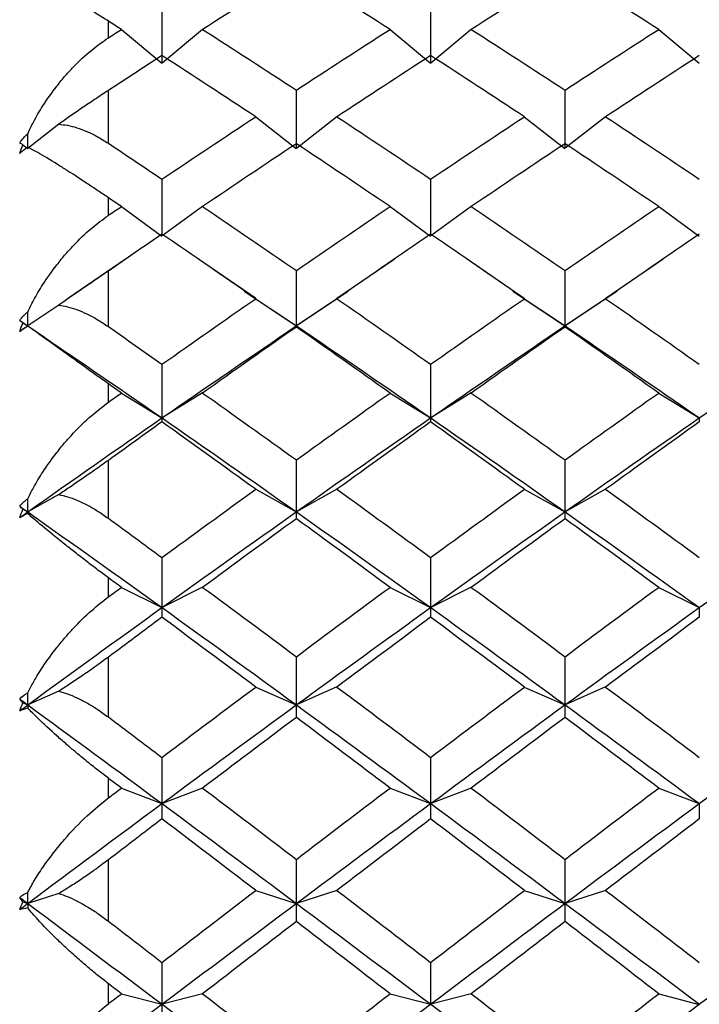
# Paper-space layout '_Right' of a CAD drawing. Units: millimetres. Extents: x -60 to 118, y -55 to 15.
# Drawn here: x 64 to 67, y -30 to -25 of the extents above; entities that cross this region are included whole.
import ezdxf

# ---------------------------------------------------------------- set-up
doc = ezdxf.new("R2010")
doc.units = ezdxf.units.MM

psp = doc.layouts.new('_Right')

# ---------------------------------------------------------------- linework, layer by layer
at = {"color": 7, "linetype": 'Continuous', "lineweight": 25}
for p, q in [((64.265, -25.1564), (64.265, -25.0701)), ((64.3323, -25.1132), (64.5424, -25.2872)), ((64.7525, -25.1132), (64.5425, -25.2871)), ((65.7211, -25.1134), (65.9312, -25.2873)), ((66.1415, -25.1131), (65.9315, -25.2871)), ((67.11, -25.1134), (67.3201, -25.2874)), ((64.265, -25.7012), (64.265, -25.4285)), ((65.0267, -25.5644), (65.2368, -25.7275)), ((65.447, -25.5642), (65.237, -25.7274)), ((66.4155, -25.5645), (66.6256, -25.7277)), ((66.836, -25.5642), (66.6259, -25.7273)), ((64.0085, -25.6028), (63.848, -25.7274)), ((63.8236, -25.7085), (63.848, -25.7274)), ((64.265, -26.074), (64.265, -25.9827)), ((64.3323, -26.0284), (64.5424, -26.1804)), ((64.7525, -26.0283), (64.5425, -26.1803)), ((65.7211, -26.0285), (65.9312, -26.1805)), ((66.1415, -26.0282), (65.9315, -26.1802)), ((67.11, -26.0286), (67.3201, -26.1806)), ((64.354, -26.3002), (64.0594, -26.5024)), ((65.0253, -26.5024), (64.7304, -26.2999)), ((65.742, -26.301), (65.4471, -26.5034)), ((66.4143, -26.5026), (66.1194, -26.3002)), ((67.1329, -26.2996), (66.8381, -26.502)), ((64.265, -26.6485), (64.265, -26.3614)), ((64.9677, -26.4648), (65.237, -26.6449)), ((65.0267, -26.5045), (65.2368, -26.6451)), ((65.2368, -26.6449), (65.5046, -26.4657)), ((65.447, -26.5043), (65.237, -26.6449)), ((66.3569, -26.4649), (66.6259, -26.6449)), ((66.4155, -26.5046), (66.6256, -26.6452)), ((66.6256, -26.6449), (66.8955, -26.4643)), ((66.836, -26.5043), (66.6259, -26.6449)), ((64.0085, -26.5376), (63.848, -26.645)), ((63.8236, -26.6287), (63.848, -26.645)), ((64.265, -27.0395), (64.265, -26.9439)), ((64.3323, -26.9917), (64.5424, -27.1206)), ((64.7525, -26.9916), (64.5425, -27.1205)), ((65.7211, -26.9918), (65.9312, -27.1207)), ((66.1415, -26.9915), (65.9315, -27.1204)), ((67.11, -26.9919), (67.3201, -27.1208)), ((64.265, -27.6392), (64.265, -27.3399)), ((64.0085, -27.5167), (63.848, -27.6061)), ((65.0267, -27.4892), (65.2368, -27.6062)), ((65.447, -27.489), (65.237, -27.606)), ((66.4155, -27.4894), (66.6256, -27.6063)), ((66.836, -27.489), (66.6259, -27.6059)), ((63.8236, -27.5925), (63.848, -27.6061)), ((64.265, -28.0455), (64.265, -27.9463)), ((64.3323, -27.9959), (64.5424, -28.1007)), ((64.7525, -27.9958), (64.5425, -28.1006)), ((65.7211, -27.9961), (65.9312, -28.1008)), ((66.1415, -27.9957), (65.9315, -28.1005)), ((67.11, -27.9961), (67.3201, -28.1009)), ((64.265, -28.6659), (64.265, -28.3567)), ((64.0085, -28.5327), (63.848, -28.6034)), ((65.0267, -28.511), (65.2368, -28.6035)), ((65.447, -28.5108), (65.237, -28.6033)), ((66.4155, -28.5112), (66.6256, -28.6036)), ((66.836, -28.5108), (66.6259, -28.6032)), ((63.8236, -28.5926), (63.848, -28.6034)), ((64.265, -29.0844), (64.265, -28.9823)), ((64.3323, -29.0334), (64.5424, -29.1132)), ((64.7525, -29.0333), (64.5425, -29.1132)), ((65.7211, -29.0335), (65.9312, -29.1134)), ((66.1415, -29.0332), (65.9315, -29.113)), ((67.11, -29.0335), (67.3201, -29.1134)), ((64.265, -29.7206), (64.265, -29.4039)), ((64.0085, -29.5779), (63.848, -29.6292)), ((65.0267, -29.5621), (65.2368, -29.6293)), ((65.4471, -29.5619), (65.237, -29.6291)), ((66.4155, -29.5623), (66.6256, -29.6295)), ((66.836, -29.5619), (66.6259, -29.6291)), ((63.8236, -29.6214), (63.848, -29.6292)), ((64.265, -30.1482), (64.265, -30.044)), ((64.3323, -30.0961), (64.5424, -30.1505)), ((64.7525, -30.096), (64.5425, -30.1504)), ((65.7211, -30.0963), (65.9312, -30.1506)), ((66.1415, -30.0959), (65.9315, -30.1503)), ((67.11, -30.0963), (67.3201, -30.1507))]:
    psp.add_line(p, q, dxfattribs=at)
for points in [[(65.2369, -24.8067), (65.0754, -24.9077), (64.914, -25.0099), (64.7525, -25.1132)], [(65.7213, -25.1132), (65.5598, -25.0099), (65.3983, -24.9077), (65.2369, -24.8067)], [(66.6258, -24.8067), (66.4643, -24.9077), (66.3028, -25.0099), (66.1414, -25.1132)], [(67.1101, -25.1132), (66.9487, -25.0099), (66.7872, -24.9077), (66.6258, -24.8067)], [(64.5425, -25.2871), (64.5425, -25.1854), (64.5425, -25.0828), (64.5425, -24.9794)], [(65.9315, -25.2871), (65.9315, -25.1853), (65.9315, -25.0828), (65.9315, -24.9793)], [(64.3324, -25.1132), (64.3099, -25.0988), (64.2874, -25.0845), (64.265, -25.0701)], [(64.265, -25.1564), (64.2874, -25.142), (64.3099, -25.1276), (64.3324, -25.1132)], [(64.7525, -25.1132), (64.914, -25.2165), (65.0754, -25.3209), (65.2369, -25.4264)], [(65.2369, -25.4264), (65.3983, -25.3209), (65.5598, -25.2165), (65.7213, -25.1132)], [(66.1414, -25.1132), (66.3028, -25.2165), (66.4643, -25.3209), (66.6258, -25.4264)], [(66.6258, -25.4264), (66.7872, -25.3209), (66.9487, -25.2165), (67.1101, -25.1132)], [(64.5424, -25.2482), (64.4499, -25.308), (64.3574, -25.368), (64.265, -25.4285)], [(65.0268, -25.5643), (64.8654, -25.4579), (64.7039, -25.3525), (64.5424, -25.2482)], [(65.9313, -25.2482), (65.7699, -25.3525), (65.6084, -25.4579), (65.4469, -25.5643)], [(66.4157, -25.5643), (66.2542, -25.4579), (66.0928, -25.3525), (65.9313, -25.2482)], [(67.3202, -25.2482), (67.1587, -25.3525), (66.9973, -25.4579), (66.8358, -25.5643)], [(65.237, -25.7274), (65.237, -25.6279), (65.237, -25.5276), (65.237, -25.4264)], [(66.6259, -25.7273), (66.6259, -25.6279), (66.6259, -25.5275), (66.6259, -25.4263)], [(64.5424, -25.8866), (64.7039, -25.7782), (64.8654, -25.6707), (65.0268, -25.5643)], [(65.4469, -25.5643), (65.6084, -25.6707), (65.7699, -25.7782), (65.9313, -25.8866)], [(65.9313, -25.8866), (66.0928, -25.7782), (66.2542, -25.6707), (66.4157, -25.5643)], [(66.8358, -25.5643), (66.9973, -25.6707), (67.1587, -25.7782), (67.3202, -25.8866)], [(63.8067, -25.7009), (63.8186, -25.6814), (63.8326, -25.6651), (63.848, -25.6518)], [(63.8236, -25.7085), (63.8176, -25.7056), (63.8119, -25.7031), (63.8067, -25.7009)], [(63.8067, -25.754), (63.8119, -25.7388), (63.8175, -25.7236), (63.8236, -25.7085)], [(63.848, -25.7206), (63.8324, -25.7327), (63.8185, -25.744), (63.8067, -25.754)], [(64.265, -25.7012), (64.3574, -25.7627), (64.4499, -25.8245), (64.5424, -25.8866)], [(65.2369, -25.7033), (65.0754, -25.8106), (64.914, -25.919), (64.7525, -26.0283)], [(65.7213, -26.0283), (65.5598, -25.919), (65.3983, -25.8106), (65.2369, -25.7033)], [(66.6258, -25.7033), (66.4643, -25.8106), (66.3028, -25.919), (66.1414, -26.0283)], [(67.1101, -26.0283), (66.9487, -25.919), (66.7872, -25.8106), (66.6258, -25.7033)], [(64.5425, -26.1803), (64.5425, -26.0834), (64.5425, -25.9855), (64.5425, -25.8866)], [(65.9315, -26.1802), (65.9315, -26.0833), (65.9315, -25.9854), (65.9315, -25.8865)], [(64.3324, -26.0283), (64.3099, -26.0131), (64.2874, -25.9979), (64.265, -25.9827)], [(64.265, -26.074), (64.2874, -26.0588), (64.3099, -26.0435), (64.3324, -26.0283)], [(64.7525, -26.0283), (64.914, -26.1376), (65.0754, -26.248), (65.2369, -26.3592)], [(65.2369, -26.3592), (65.3983, -26.248), (65.5598, -26.1376), (65.7213, -26.0283)], [(66.1414, -26.0283), (66.3028, -26.1376), (66.4643, -26.2479), (66.6258, -26.3592)], [(66.6258, -26.3592), (66.7872, -26.2479), (66.9487, -26.1376), (67.1101, -26.0283)], [(64.5424, -26.1711), (64.4499, -26.2342), (64.3574, -26.2976), (64.265, -26.3614)], [(65.0268, -26.5044), (64.8654, -26.3924), (64.7039, -26.2813), (64.5424, -26.1711)], [(65.9313, -26.1711), (65.7699, -26.2813), (65.6084, -26.3924), (65.4469, -26.5044)], [(66.4157, -26.5044), (66.2542, -26.3924), (66.0928, -26.2813), (65.9313, -26.1711)], [(67.3202, -26.1711), (67.1587, -26.2813), (66.9973, -26.3924), (66.8358, -26.5044)], [(65.237, -26.6449), (65.237, -26.5506), (65.237, -26.4554), (65.237, -26.3591)], [(66.6259, -26.6449), (66.6259, -26.5506), (66.6259, -26.4553), (66.6259, -26.3591)], [(64.5424, -26.8432), (64.7039, -26.7294), (64.8654, -26.6164), (65.0268, -26.5044)], [(65.4469, -26.5044), (65.6084, -26.6164), (65.7699, -26.7294), (65.9313, -26.8432)], [(65.9313, -26.8432), (66.0928, -26.7294), (66.2542, -26.6164), (66.4157, -26.5044)], [(66.8358, -26.5044), (66.9973, -26.6164), (67.1587, -26.7294), (67.3202, -26.8431)], [(63.8067, -26.6171), (63.8186, -26.5993), (63.8326, -26.5848), (63.848, -26.5732)], [(63.848, -26.645), (63.848, -26.6211), (63.848, -26.5972), (63.848, -26.5732)], [(63.8236, -26.6287), (63.8176, -26.6245), (63.8119, -26.6206), (63.8067, -26.6171)], [(63.8067, -26.6171), (63.8205, -26.6264), (63.8342, -26.6357), (63.848, -26.645)], [(63.8067, -26.673), (63.8119, -26.6582), (63.8175, -26.6435), (63.8236, -26.6287)], [(63.8067, -26.673), (63.8205, -26.6636), (63.8342, -26.6543), (63.848, -26.645)], [(63.848, -26.6457), (63.8324, -26.656), (63.8185, -26.6652), (63.8067, -26.673)], [(63.848, -26.645), (63.848, -26.6451), (63.848, -26.6454), (63.848, -26.6457)], [(63.848, -26.645), (64.0795, -26.8017), (64.311, -26.9603), (64.5425, -27.1205)], [(64.265, -26.6485), (64.3574, -26.7131), (64.4499, -26.778), (64.5424, -26.8432)], [(64.5424, -27.1205), (64.7739, -26.9603), (65.0053, -26.8017), (65.2368, -26.6449)], [(65.2369, -26.6507), (65.0754, -26.7635), (64.914, -26.8772), (64.7525, -26.9917)], [(65.2368, -26.6451), (65.2368, -26.6457), (65.2368, -26.6476), (65.2368, -26.6508)], [(65.7213, -26.9917), (65.5598, -26.8771), (65.3983, -26.7635), (65.2369, -26.6507)], [(65.237, -26.6449), (65.4685, -26.8017), (65.7, -26.9602), (65.9315, -27.1204)], [(65.9312, -27.1204), (66.1627, -26.9602), (66.3941, -26.8016), (66.6256, -26.6449)], [(66.6258, -26.6507), (66.4643, -26.7635), (66.3028, -26.8771), (66.1414, -26.9917)], [(66.6256, -26.6452), (66.6256, -26.6458), (66.6256, -26.6477), (66.6256, -26.6509)], [(67.1101, -26.9917), (66.9487, -26.8771), (66.7872, -26.7635), (66.6258, -26.6507)], [(66.6259, -26.6449), (66.8574, -26.8016), (67.0889, -26.9602), (67.3203, -27.1204)], [(67.3201, -27.1204), (67.5515, -26.9602), (67.783, -26.8016), (68.0145, -26.6449)], [(64.5425, -27.1205), (64.5425, -27.0291), (64.5425, -26.9366), (64.5425, -26.8431)], [(65.9315, -27.1204), (65.9315, -27.029), (65.9315, -26.9365), (65.9315, -26.843)], [(64.3324, -26.9917), (64.3099, -26.9757), (64.2874, -26.9598), (64.265, -26.9439)], [(64.265, -27.0395), (64.2874, -27.0236), (64.3099, -27.0076), (64.3324, -26.9917)], [(64.7525, -26.9917), (64.914, -27.1062), (65.0754, -27.2215), (65.2369, -27.3376)], [(65.2369, -27.3376), (65.3983, -27.2215), (65.5598, -27.1062), (65.7213, -26.9917)], [(66.1414, -26.9917), (66.3028, -27.1062), (66.4643, -27.2215), (66.6258, -27.3376)], [(66.6258, -27.3376), (66.7872, -27.2215), (66.9487, -27.1062), (67.1101, -26.9917)], [(63.848, -27.6061), (64.0795, -27.4427), (64.3109, -27.2808), (64.5424, -27.1205)], [(64.5424, -27.1411), (64.4499, -27.2071), (64.3575, -27.2734), (64.265, -27.3399)], [(64.5424, -27.1206), (64.5424, -27.1261), (64.5424, -27.133), (64.5424, -27.1412)], [(65.0268, -27.4891), (64.8654, -27.3724), (64.7039, -27.2563), (64.5424, -27.1411)], [(64.5425, -27.1205), (64.774, -27.2807), (65.0055, -27.4426), (65.237, -27.606)], [(65.2368, -27.606), (65.4683, -27.4426), (65.6997, -27.2807), (65.9312, -27.1204)], [(65.9313, -27.1411), (65.7699, -27.2563), (65.6084, -27.3724), (65.4469, -27.4891)], [(65.9312, -27.1207), (65.9312, -27.1262), (65.9312, -27.1331), (65.9312, -27.1413)], [(66.4157, -27.4891), (66.2542, -27.3723), (66.0928, -27.2563), (65.9313, -27.1411)], [(65.9315, -27.1204), (66.163, -27.2807), (66.3944, -27.4425), (66.6259, -27.6059)], [(66.6256, -27.6059), (66.8571, -27.4425), (67.0886, -27.2806), (67.3201, -27.1204)], [(67.3202, -27.1411), (67.1588, -27.2563), (66.9973, -27.3723), (66.8358, -27.4891)], [(67.3201, -27.1208), (67.3201, -27.1263), (67.3201, -27.1331), (67.3201, -27.1413)], [(65.237, -27.606), (65.237, -27.5176), (65.237, -27.4281), (65.237, -27.3375)], [(66.6259, -27.6059), (66.6259, -27.5175), (66.6259, -27.428), (66.6259, -27.3375)], [(64.5424, -27.8417), (64.7039, -27.7234), (64.8654, -27.6059), (65.0268, -27.4891)], [(65.4469, -27.4891), (65.6084, -27.6059), (65.7699, -27.7234), (65.9313, -27.8417)], [(65.9313, -27.8417), (66.0928, -27.7234), (66.2542, -27.6059), (66.4157, -27.4891)], [(66.8358, -27.4891), (66.9973, -27.6059), (67.1588, -27.7234), (67.3202, -27.8417)], [(63.8067, -27.577), (63.8186, -27.5612), (63.8326, -27.5485), (63.848, -27.5387)], [(63.848, -27.6061), (63.848, -27.5837), (63.848, -27.5613), (63.848, -27.5387)], [(63.8236, -27.5925), (63.8176, -27.587), (63.8119, -27.5818), (63.8067, -27.577)], [(63.8067, -27.577), (63.8205, -27.5867), (63.8342, -27.5964), (63.848, -27.6061)], [(63.8067, -27.6352), (63.8119, -27.6211), (63.8175, -27.6068), (63.8236, -27.5925)], [(63.8067, -27.6352), (63.8205, -27.6255), (63.8342, -27.6158), (63.848, -27.6061)], [(63.848, -27.6143), (63.8324, -27.6227), (63.8185, -27.6298), (63.8067, -27.6352)], [(63.848, -27.6061), (63.848, -27.6087), (63.848, -27.6115), (63.848, -27.6143)], [(63.848, -27.6061), (64.0795, -27.7695), (64.311, -27.9344), (64.5425, -28.1006)], [(64.5424, -28.1006), (64.7739, -27.9344), (65.0053, -27.7694), (65.2368, -27.606)], [(65.2368, -27.6062), (65.2368, -27.6166), (65.2368, -27.6285), (65.2368, -27.6416)], [(65.237, -27.606), (65.4685, -27.7694), (65.7, -27.9343), (65.9315, -28.1005)], [(65.9312, -28.1005), (66.1627, -27.9343), (66.3941, -27.7694), (66.6256, -27.6059)], [(66.6256, -27.6063), (66.6256, -27.6168), (66.6256, -27.6286), (66.6256, -27.6417)], [(66.6259, -27.6059), (66.8574, -27.7693), (67.0889, -27.9343), (67.3204, -28.1005)], [(67.3201, -28.1005), (67.5516, -27.9343), (67.783, -27.7694), (68.0145, -27.606)], [(64.265, -27.6392), (64.3575, -27.7064), (64.4499, -27.7739), (64.5424, -27.8417)], [(65.2369, -27.6415), (65.0754, -27.7589), (64.914, -27.8771), (64.7525, -27.9959)], [(65.7213, -27.9959), (65.5598, -27.877), (65.3983, -27.7589), (65.2369, -27.6415)], [(66.6258, -27.6415), (66.4643, -27.7589), (66.3028, -27.877), (66.1414, -27.9959)], [(67.1102, -27.9959), (66.9487, -27.877), (66.7872, -27.7589), (66.6258, -27.6415)], [(64.5425, -28.1006), (64.5425, -28.0154), (64.5425, -27.9291), (64.5425, -27.8416)], [(65.9315, -28.1005), (65.9315, -28.0153), (65.9315, -27.929), (65.9315, -27.8415)], [(64.3324, -27.9959), (64.3099, -27.9793), (64.2874, -27.9628), (64.265, -27.9463)], [(64.265, -28.0455), (64.2874, -28.029), (64.3099, -28.0124), (64.3324, -27.9959)], [(64.7525, -27.9959), (64.914, -28.1147), (65.0754, -28.2342), (65.2369, -28.3543)], [(65.2369, -28.3543), (65.3983, -28.2342), (65.5598, -28.1147), (65.7213, -27.9959)], [(66.1414, -27.9959), (66.3028, -28.1147), (66.4643, -28.2342), (66.6258, -28.3543)], [(66.6258, -28.3543), (66.7872, -28.2342), (66.9487, -28.1147), (67.1102, -27.9959)], [(63.848, -28.6034), (64.0795, -28.4345), (64.3109, -28.2669), (64.5424, -28.1006)], [(64.5424, -28.1007), (64.5424, -28.1161), (64.5424, -28.1328), (64.5424, -28.1509)], [(64.5425, -28.1006), (64.774, -28.2669), (65.0055, -28.4345), (65.237, -28.6033)], [(65.2368, -28.6033), (65.4683, -28.4345), (65.6997, -28.2668), (65.9312, -28.1005)], [(65.9312, -28.1008), (65.9312, -28.1162), (65.9312, -28.1329), (65.9312, -28.151)], [(65.9315, -28.1005), (66.163, -28.2668), (66.3944, -28.4344), (66.6259, -28.6032)], [(66.6256, -28.6032), (66.8571, -28.4344), (67.0886, -28.2668), (67.3201, -28.1005)], [(67.3201, -28.1009), (67.3201, -28.1162), (67.3201, -28.133), (67.3201, -28.1511)], [(64.5424, -28.1508), (64.4499, -28.2192), (64.3575, -28.2878), (64.265, -28.3567)], [(65.0268, -28.5109), (64.8654, -28.3903), (64.7039, -28.2702), (64.5424, -28.1508)], [(65.9313, -28.1508), (65.7699, -28.2702), (65.6084, -28.3903), (65.4469, -28.5109)], [(66.4157, -28.5109), (66.2542, -28.3903), (66.0928, -28.2702), (65.9313, -28.1508)], [(67.3202, -28.1508), (67.1588, -28.2702), (66.9973, -28.3903), (66.8358, -28.5109)], [(65.237, -28.6033), (65.237, -28.5214), (65.237, -28.4384), (65.237, -28.3542)], [(66.6259, -28.6032), (66.6259, -28.5213), (66.6259, -28.4383), (66.6259, -28.3541)], [(63.8067, -28.5733), (63.8186, -28.5595), (63.8326, -28.5489), (63.848, -28.541)], [(63.848, -28.6034), (63.848, -28.5826), (63.848, -28.5619), (63.848, -28.541)], [(64.5424, -28.8746), (64.7039, -28.7528), (64.8654, -28.6316), (65.0268, -28.5109)], [(65.4469, -28.5109), (65.6084, -28.6316), (65.7699, -28.7528), (65.9313, -28.8746)], [(65.9313, -28.8746), (66.0928, -28.7528), (66.2542, -28.6316), (66.4157, -28.5109)], [(66.8358, -28.5109), (66.9973, -28.6316), (67.1588, -28.7528), (67.3202, -28.8746)], [(63.8236, -28.5926), (63.8176, -28.5859), (63.8119, -28.5795), (63.8067, -28.5733)], [(63.8067, -28.5733), (63.8205, -28.5833), (63.8342, -28.5933), (63.848, -28.6034)], [(63.8067, -28.6335), (63.8119, -28.6199), (63.8175, -28.6063), (63.8236, -28.5926)], [(63.8067, -28.6335), (63.8205, -28.6234), (63.8342, -28.6134), (63.848, -28.6034)], [(63.848, -28.619), (63.8324, -28.6255), (63.8185, -28.6304), (63.8067, -28.6335)], [(63.848, -28.6034), (63.848, -28.6085), (63.848, -28.6137), (63.848, -28.619)], [(63.848, -28.6034), (64.0795, -28.7721), (64.311, -28.9421), (64.5425, -29.1132)], [(64.5424, -29.1132), (64.7739, -28.9421), (65.0053, -28.7721), (65.2368, -28.6033)], [(65.2368, -28.6035), (65.2368, -28.6237), (65.2368, -28.6454), (65.2368, -28.6684)], [(65.237, -28.6033), (65.4685, -28.772), (65.7, -28.942), (65.9315, -29.113)], [(65.9312, -29.1131), (66.1627, -28.942), (66.3941, -28.772), (66.6256, -28.6032)], [(66.6256, -28.6036), (66.6256, -28.6238), (66.6256, -28.6455), (66.6256, -28.6684)], [(66.6259, -28.6032), (66.8574, -28.772), (67.0889, -28.942), (67.3204, -29.1131)], [(67.3201, -29.113), (67.5516, -28.942), (67.783, -28.772), (68.0145, -28.6032)], [(64.265, -28.6659), (64.3575, -28.7352), (64.4499, -28.8048), (64.5424, -28.8746)], [(65.2369, -28.6682), (65.0754, -28.7894), (64.914, -28.9111), (64.7525, -29.0333)], [(65.7213, -29.0333), (65.5598, -28.9111), (65.3983, -28.7894), (65.2369, -28.6682)], [(66.6258, -28.6682), (66.4643, -28.7894), (66.3028, -28.9111), (66.1414, -29.0333)], [(67.1102, -29.0333), (66.9487, -28.9111), (66.7872, -28.7894), (66.6258, -28.6682)], [(64.5425, -29.1132), (64.5425, -29.0348), (64.5425, -28.9553), (64.5425, -28.8746)], [(65.9315, -29.113), (65.9315, -29.0347), (65.9315, -28.9551), (65.9315, -28.8744)], [(64.3324, -29.0333), (64.3099, -29.0163), (64.2874, -28.9993), (64.265, -28.9823)], [(64.265, -29.0844), (64.2874, -29.0673), (64.3099, -29.0503), (64.3324, -29.0333)], [(64.7525, -29.0333), (64.914, -29.1555), (65.0754, -29.2783), (65.2369, -29.4015)], [(65.2369, -29.4015), (65.3983, -29.2783), (65.5598, -29.1555), (65.7213, -29.0333)], [(66.1414, -29.0333), (66.3028, -29.1555), (66.4643, -29.2783), (66.6258, -29.4015)], [(66.6258, -29.4015), (66.7872, -29.2783), (66.9487, -29.1555), (67.1102, -29.0333)], [(63.848, -29.6292), (64.0795, -29.4563), (64.3109, -29.2842), (64.5424, -29.1132)], [(64.5424, -29.1132), (64.5424, -29.1384), (64.5424, -29.1648), (64.5424, -29.1927)], [(64.5425, -29.1132), (64.774, -29.2842), (65.0055, -29.4562), (65.237, -29.6291)], [(65.2368, -29.6292), (65.4683, -29.4562), (65.6997, -29.2841), (65.9312, -29.1131)], [(65.9312, -29.1134), (65.9312, -29.1385), (65.9312, -29.165), (65.9312, -29.1928)], [(65.9315, -29.113), (66.163, -29.2841), (66.3944, -29.4561), (66.6259, -29.6291)], [(66.6256, -29.6291), (66.8571, -29.4561), (67.0886, -29.2841), (67.3201, -29.113)], [(67.3201, -29.1134), (67.3201, -29.1385), (67.3201, -29.165), (67.3201, -29.1928)], [(64.5424, -29.1926), (64.4499, -29.2629), (64.3575, -29.3333), (64.265, -29.4039)], [(65.0268, -29.562), (64.8654, -29.4384), (64.7039, -29.3153), (64.5424, -29.1926)], [(65.9313, -29.1926), (65.7699, -29.3153), (65.6084, -29.4384), (65.4469, -29.562)], [(66.4157, -29.562), (66.2542, -29.4384), (66.0928, -29.3153), (65.9313, -29.1926)], [(67.3202, -29.1926), (67.1588, -29.3153), (66.9973, -29.4384), (66.8358, -29.562)], [(65.237, -29.6291), (65.237, -29.5544), (65.237, -29.4785), (65.237, -29.4014)], [(66.6259, -29.6291), (66.6259, -29.5543), (66.6259, -29.4784), (66.6259, -29.4013)], [(63.8067, -29.5984), (63.8186, -29.5868), (63.8326, -29.5782), (63.848, -29.5723)], [(63.8236, -29.6214), (63.8176, -29.6135), (63.8119, -29.6058), (63.8067, -29.5984)], [(63.8067, -29.5984), (63.8205, -29.6087), (63.8342, -29.619), (63.848, -29.6292)], [(63.848, -29.6292), (63.848, -29.6103), (63.848, -29.5914), (63.848, -29.5723)], [(64.5424, -29.934), (64.7039, -29.8096), (64.8654, -29.6856), (65.0268, -29.562)], [(65.4469, -29.562), (65.6084, -29.6856), (65.7699, -29.8096), (65.9313, -29.934)], [(65.9313, -29.934), (66.0928, -29.8096), (66.2542, -29.6856), (66.4157, -29.562)], [(66.8358, -29.562), (66.9973, -29.6856), (67.1588, -29.8096), (67.3202, -29.934)], [(63.8067, -29.6601), (63.8119, -29.6474), (63.8175, -29.6345), (63.8236, -29.6214)], [(63.8067, -29.6601), (63.8205, -29.6498), (63.8342, -29.6395), (63.848, -29.6292)], [(63.848, -29.6522), (63.8324, -29.6567), (63.8185, -29.6594), (63.8067, -29.6601)], [(63.848, -29.6292), (63.848, -29.6368), (63.848, -29.6445), (63.848, -29.6522)], [(63.848, -29.6292), (64.0795, -29.8022), (64.311, -29.9759), (64.5425, -30.1504)], [(64.5424, -30.1504), (64.7739, -29.9759), (65.0053, -29.8021), (65.2368, -29.6292)], [(65.2368, -29.6293), (65.2368, -29.6593), (65.2368, -29.6905), (65.2368, -29.7232)], [(65.237, -29.6291), (65.4685, -29.802), (65.7, -29.9758), (65.9315, -30.1503)], [(65.9312, -30.1503), (66.1627, -29.9758), (66.3941, -29.802), (66.6256, -29.6291)], [(66.6256, -29.6295), (66.6256, -29.6594), (66.6256, -29.6906), (66.6256, -29.7233)], [(66.6259, -29.6291), (66.8574, -29.802), (67.0889, -29.9758), (67.3204, -30.1503)], [(67.3201, -30.1503), (67.5516, -29.9758), (67.783, -29.802), (68.0145, -29.6291)], [(64.265, -29.7206), (64.3575, -29.7917), (64.4499, -29.8628), (64.5424, -29.934)], [(65.2369, -29.7231), (65.0754, -29.847), (64.914, -29.9714), (64.7525, -30.0961)], [(65.7213, -30.0961), (65.5598, -29.9714), (65.3983, -29.847), (65.2369, -29.7231)], [(66.6258, -29.7231), (66.4643, -29.847), (66.3029, -29.9714), (66.1414, -30.0961)], [(67.1102, -30.0961), (66.9487, -29.9714), (66.7872, -29.847), (66.6258, -29.7231)], [(64.5425, -30.1504), (64.5425, -30.0795), (64.5425, -30.0074), (64.5425, -29.934)], [(65.9315, -30.1503), (65.9315, -30.0794), (65.9315, -30.0073), (65.9315, -29.9339)], [(64.3324, -30.0961), (64.3099, -30.0787), (64.2874, -30.0614), (64.265, -30.044)], [(64.265, -30.1482), (64.2874, -30.1308), (64.3099, -30.1134), (64.3324, -30.0961)], [(64.7525, -30.0961), (64.914, -30.2208), (65.0754, -30.3459), (65.2369, -30.4712)], [(65.2369, -30.4712), (65.3983, -30.3459), (65.5598, -30.2208), (65.7213, -30.0961)], [(66.1414, -30.0961), (66.3029, -30.2208), (66.4643, -30.3459), (66.6258, -30.4712)], [(66.6258, -30.4712), (66.7872, -30.3459), (66.9487, -30.2208), (67.1102, -30.0961)], [(63.848, -30.6759), (64.0795, -30.5002), (64.3109, -30.3249), (64.5424, -30.1504)], [(64.5424, -30.1505), (64.5424, -30.1852), (64.5424, -30.2212), (64.5424, -30.2586)], [(64.5425, -30.1504), (64.774, -30.3249), (65.0055, -30.5001), (65.237, -30.6758)], [(65.2368, -30.6758), (65.4683, -30.5001), (65.6997, -30.3249), (65.9312, -30.1503)], [(65.9315, -30.1503), (66.163, -30.3248), (66.3944, -30.5), (66.6259, -30.6757)], [(66.6256, -30.6757), (66.8571, -30.5), (67.0886, -30.3248), (67.3201, -30.1503)]]:
    psp.add_open_spline(points, degree=3, dxfattribs=at)
for points, knots in [([(64.265, -25.0701), (64.247, -25.0587), (64.209, -25.0346), (64.1514, -24.9995), (64.098, -24.9681), (64.0471, -24.9393), (63.979, -24.9025), (63.9077, -24.8684), (63.8646, -24.8523), (63.848, -24.846)], [0, 0, 0, 0, 0.103676, 0.219753, 0.348268, 0.44183, 0.559472, 0.830427, 1, 1, 1, 1]), ([(63.848, -25.6518), (63.8577, -25.6316), (63.8813, -25.5827), (63.9305, -25.4993), (63.9874, -25.4188), (64.0415, -25.3533), (64.1001, -25.2893), (64.1724, -25.2209), (64.2359, -25.1766), (64.265, -25.1564)], [0, 0, 0, 0, 0.101803, 0.247092, 0.436062, 0.544584, 0.631036, 0.83133, 1, 1, 1, 1]), ([(64.265, -25.4285), (64.2415, -25.4439), (64.1963, -25.4736), (64.1289, -25.519), (64.0663, -25.5621), (64.0272, -25.5896), (64.0085, -25.6028)], [0, 0, 0, 0, 0.280667, 0.540074, 0.779356, 1, 1, 1, 1]), ([(64.0085, -25.6028), (64.0233, -25.6042), (64.054, -25.6073), (64.1027, -25.6201), (64.1546, -25.6395), (64.2094, -25.6662), (64.2461, -25.6893), (64.265, -25.7012)], [0, 0, 0, 0, 0.175088, 0.361886, 0.561216, 0.773743, 1, 1, 1, 1]), ([(63.848, -25.7206), (63.848, -25.7088), (63.848, -25.6859), (63.848, -25.6629), (63.848, -25.6518)], [0, 0, 0, 0, 0.5159702, 1, 1, 1, 1]), ([(64.265, -25.9827), (64.247, -25.9706), (64.209, -25.945), (64.1514, -25.9066), (64.098, -25.8717), (64.0471, -25.8388), (63.979, -25.7958), (63.9077, -25.7532), (63.8646, -25.7297), (63.848, -25.7206)], [0, 0, 0, 0, 0.103676, 0.219753, 0.348268, 0.44183, 0.559472, 0.830427, 1, 1, 1, 1]), ([(63.848, -26.5732), (63.8577, -26.5534), (63.8813, -26.5054), (63.9305, -26.4229), (63.9874, -26.3426), (64.0415, -26.2766), (64.1001, -26.2117), (64.1724, -26.1417), (64.2359, -26.0953), (64.265, -26.074)], [0, 0, 0, 0, 0.101803, 0.247092, 0.436062, 0.544584, 0.631036, 0.83133, 1, 1, 1, 1]), ([(64.265, -26.3614), (64.2415, -26.3775), (64.1963, -26.4086), (64.1289, -26.4549), (64.0663, -26.498), (64.0272, -26.5248), (64.0085, -26.5376)], [0, 0, 0, 0, 0.280667, 0.540074, 0.779356, 1, 1, 1, 1]), ([(64.0085, -26.5376), (64.0233, -26.54), (64.054, -26.5449), (64.1027, -26.5604), (64.1546, -26.5824), (64.2095, -26.6115), (64.2461, -26.6359), (64.265, -26.6485)], [0, 0, 0, 0, 0.175088, 0.361886, 0.561216, 0.773743, 1, 1, 1, 1]), ([(64.265, -26.9439), (64.247, -26.9312), (64.209, -26.9041), (64.1514, -26.8629), (64.098, -26.8246), (64.0471, -26.788), (63.979, -26.7389), (63.9077, -26.6884), (63.8646, -26.6576), (63.848, -26.6457)], [0, 0, 0, 0, 0.103676, 0.219753, 0.348268, 0.44183, 0.559472, 0.830427, 1, 1, 1, 1]), ([(63.848, -27.5387), (63.8577, -27.5195), (63.8813, -27.4727), (63.9305, -27.3916), (63.9874, -27.3121), (64.0415, -27.2462), (64.1001, -27.181), (64.1724, -27.1099), (64.2359, -27.0616), (64.265, -27.0395)], [0, 0, 0, 0, 0.101803, 0.247092, 0.436062, 0.544584, 0.631036, 0.83133, 1, 1, 1, 1]), ([(64.265, -27.3399), (64.2415, -27.3567), (64.1963, -27.389), (64.1289, -27.4358), (64.0663, -27.4786), (64.0272, -27.5044), (64.0085, -27.5167)], [0, 0, 0, 0, 0.280667, 0.540074, 0.779356, 1, 1, 1, 1]), ([(64.0085, -27.5167), (64.0233, -27.52), (64.054, -27.5269), (64.1027, -27.5449), (64.1546, -27.5693), (64.2095, -27.6005), (64.2461, -27.626), (64.265, -27.6392)], [0, 0, 0, 0, 0.175088, 0.361886, 0.561216, 0.773743, 1, 1, 1, 1]), ([(64.265, -27.9463), (64.247, -27.933), (64.209, -27.9049), (64.1514, -27.8611), (64.098, -27.8197), (64.0471, -27.7796), (63.979, -27.7249), (63.9077, -27.6668), (63.8646, -27.6289), (63.848, -27.6143)], [0, 0, 0, 0, 0.103676, 0.219753, 0.348268, 0.44183, 0.559473, 0.830427, 1, 1, 1, 1]), ([(63.848, -28.541), (63.8577, -28.5224), (63.8813, -28.4772), (63.9305, -28.3982), (63.9874, -28.3201), (64.0415, -28.2548), (64.1001, -28.1896), (64.1724, -28.1181), (64.2359, -28.0683), (64.265, -28.0455)], [0, 0, 0, 0, 0.101803, 0.247092, 0.436062, 0.544584, 0.631036, 0.83133, 1, 1, 1, 1]), ([(64.265, -28.3567), (64.2415, -28.3739), (64.1963, -28.4071), (64.1289, -28.4542), (64.0664, -28.4963), (64.0272, -28.5209), (64.0085, -28.5327)], [0, 0, 0, 0, 0.280667, 0.540074, 0.779356, 1, 1, 1, 1]), ([(64.0085, -28.5327), (64.0233, -28.5369), (64.054, -28.5456), (64.1027, -28.5661), (64.1546, -28.5927), (64.2095, -28.6257), (64.2461, -28.6522), (64.265, -28.6659)], [0, 0, 0, 0, 0.175088, 0.361886, 0.561216, 0.773743, 1, 1, 1, 1]), ([(64.265, -28.9823), (64.247, -28.9686), (64.209, -28.9395), (64.1514, -28.8934), (64.098, -28.8494), (64.0471, -28.806), (63.979, -28.7462), (63.9077, -28.6809), (63.8646, -28.6362), (63.848, -28.619)], [0, 0, 0, 0, 0.1036757, 0.2197527, 0.3482681, 0.4418304, 0.5594725, 0.8304268, 1, 1, 1, 1]), ([(63.848, -29.5723), (63.8595, -29.5514), (63.885, -29.5053), (63.9305, -29.436), (63.9827, -29.3654), (64.0548, -29.2777), (64.1472, -29.1797), (64.228, -29.1143), (64.265, -29.0844)], [0, 0, 0, 0, 0.119523, 0.264172, 0.396853, 0.529965, 0.784678, 1, 1, 1, 1]), ([(64.265, -29.4039), (64.2415, -29.4215), (64.1963, -29.4554), (64.1289, -29.5023), (64.0664, -29.5435), (64.0272, -29.5667), (64.0085, -29.5779)], [0, 0, 0, 0, 0.280667, 0.540074, 0.779356, 1, 1, 1, 1]), ([(64.0085, -29.5779), (64.0233, -29.583), (64.054, -29.5934), (64.1027, -29.6162), (64.1546, -29.6447), (64.2095, -29.6794), (64.2461, -29.7066), (64.265, -29.7206)], [0, 0, 0, 0, 0.175088, 0.361886, 0.561216, 0.773743, 1, 1, 1, 1]), ([(64.265, -30.044), (64.247, -30.03), (64.209, -30.0002), (64.1514, -29.9522), (64.098, -29.9058), (64.0471, -29.8595), (63.979, -29.795), (63.9077, -29.723), (63.8646, -29.6719), (63.848, -29.6522)], [0, 0, 0, 0, 0.103676, 0.219753, 0.348268, 0.44183, 0.559473, 0.830427, 1, 1, 1, 1]), ([(63.848, -30.6248), (63.8577, -30.608), (63.8813, -30.567), (63.9305, -30.494), (63.9874, -30.4205), (64.0415, -30.3577), (64.1001, -30.2943), (64.1724, -30.2233), (64.2359, -30.1718), (64.265, -30.1482)], [0, 0, 0, 0, 0.101803, 0.2470919, 0.4360625, 0.5445842, 0.6310358, 0.8313296, 1, 1, 1, 1])]:
    psp.add_open_spline(points, degree=3, knots=knots, dxfattribs=at)

doc.saveas('drawing.dxf')
